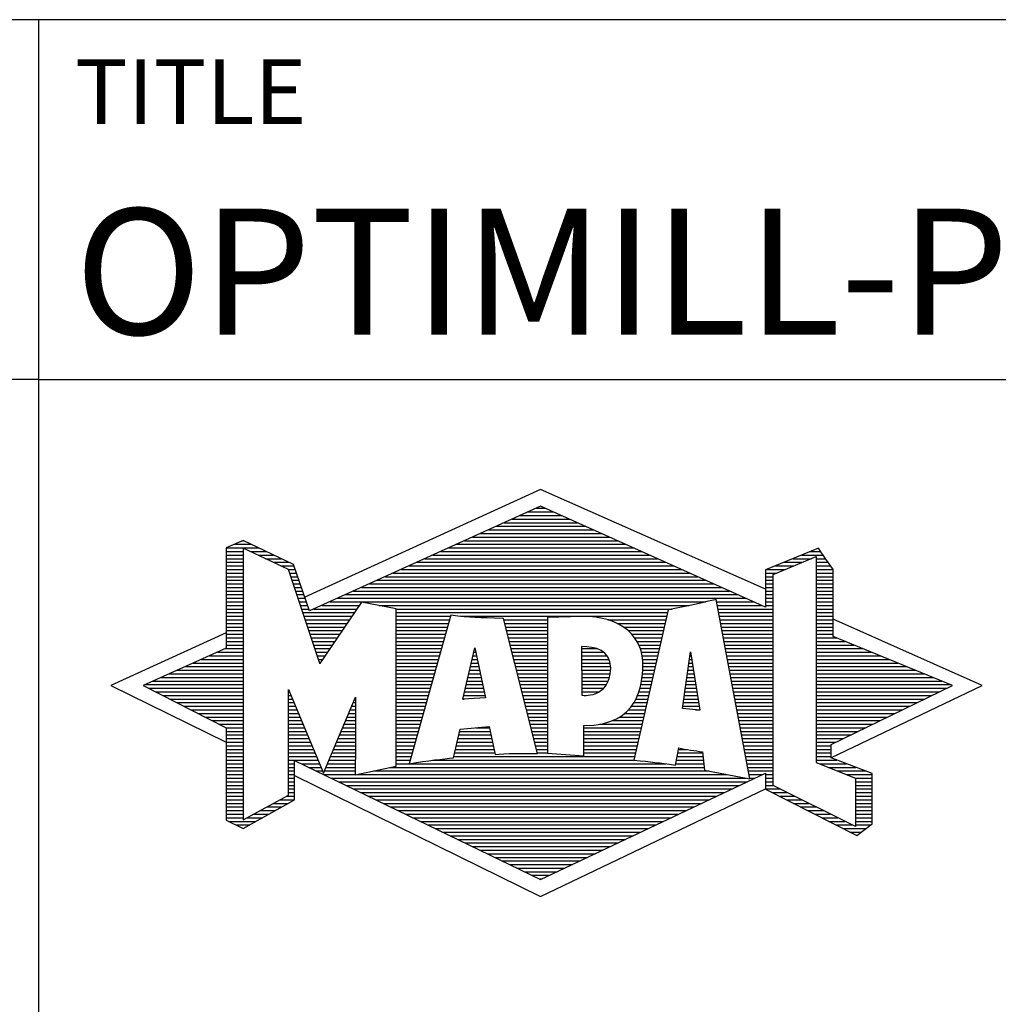
# Model space of a CAD drawing. Units: millimetres. Extents: x 0 to 721, y -1 to 400.
# Drawn here: x 219 to 247, y 23 to 50 of the extents above; entities that cross this region are included whole.
import ezdxf
from ezdxf.enums import TextEntityAlignment as Align

# ---------------------------------------------------------------- set-up
doc = ezdxf.new("R2010")
doc.units = ezdxf.units.MM
doc.layers.get('0').update_dxf_attribs({"linetype": 'CONTINUOUS'})
doc.layers.add('AM_0', color=7, linetype='CONTINUOUS')
doc.layers.add('AM_6', color=2, linetype='CONTINUOUS')
doc.styles.get("Standard").update_dxf_attribs({"font": 'ISOCP.SHX'})

# ---------------------------------------------------------------- blocks, each defined once
blk = doc.blocks.new('*U16')
at = {"layer": 'AM_0', "linetype": 'Continuous'}
blk.add_line((0, 30), (-70, 30), dxfattribs=at)
at = {"layer": 'AM_0'}
blk.add_lwpolyline([(-70, 0), (0, 0), (0, 40), (-70, 40)], close=True, dxfattribs=at)
blk = doc.blocks.new('MAPAL_FRAME_LOGO')
at = {"layer": 'AM_0', "color": 5}
for p, q in [((13.95, 16.94), (7.391, 13.954)), ((20.202, 14.17), (13.95, 16.94)), ((13.819, 16.421), (14.083, 16.421)), ((13.378, 16.221), (14.528, 16.221)), ((13.598, 16.321), (14.305, 16.321)), ((12.716, 15.921), (15.196, 15.921)), ((12.937, 16.021), (14.973, 16.021)), ((13.157, 16.121), (14.751, 16.121)), ((12.055, 15.621), (15.864, 15.621)), ((12.275, 15.721), (15.641, 15.721)), ((12.496, 15.821), (15.419, 15.821)), ((5.431, 15.421), (5.901, 15.421)), ((5.666, 15.521), (5.692, 15.521)), ((11.614, 15.421), (16.309, 15.421)), ((11.834, 15.521), (16.087, 15.521)), ((5.207, 15.321), (6.109, 15.321)), ((5.207, 15.221), (5.683, 15.221)), ((5.207, 15.121), (5.683, 15.121)), ((5.884, 15.221), (6.318, 15.221)), ((6.093, 15.121), (6.526, 15.121)), ((10.952, 15.121), (16.977, 15.121)), ((11.173, 15.221), (16.754, 15.221)), ((11.393, 15.321), (16.532, 15.321)), ((20.409, 14.585), (21.61, 15.078)), ((21.202, 15.121), (21.804, 15.121)), ((21.444, 15.221), (21.738, 15.221)), ((21.61, 15.078), (21.61, 9.359)), ((5.207, 15.021), (5.683, 15.021)), ((5.208, 14.921), (5.683, 14.921)), ((5.208, 14.821), (5.683, 14.821)), ((6.302, 15.021), (6.735, 15.021)), ((6.512, 14.921), (6.943, 14.921)), ((6.721, 14.821), (7.089, 14.821)), ((10.291, 14.821), (17.645, 14.821)), ((10.511, 14.921), (17.422, 14.921)), ((10.732, 15.021), (17.2, 15.021)), ((20.478, 14.821), (20.984, 14.821)), ((20.719, 14.921), (21.228, 14.921)), ((20.961, 15.021), (21.472, 15.021)), ((21.61, 15.021), (21.873, 15.021)), ((21.61, 14.921), (21.943, 14.921)), ((21.61, 14.821), (22.013, 14.821)), ((5.208, 14.721), (5.683, 14.721)), ((5.208, 14.621), (5.683, 14.621)), ((5.208, 14.521), (5.683, 14.521)), ((6.93, 14.721), (7.124, 14.721)), ((6.972, 14.621), (7.158, 14.621)), ((7.005, 14.521), (7.193, 14.521)), ((9.63, 14.521), (18.313, 14.521)), ((9.85, 14.621), (18.09, 14.621)), ((10.071, 14.721), (17.868, 14.721)), ((20.203, 14.621), (20.497, 14.621)), ((20.203, 14.521), (20.409, 14.521)), ((20.236, 14.721), (20.74, 14.721)), ((20.409, 8.721), (20.409, 14.585)), ((21.61, 14.721), (22.079, 14.721)), ((21.61, 14.621), (22.079, 14.621)), ((21.61, 14.521), (22.079, 14.521)), ((5.208, 14.421), (5.683, 14.421)), ((5.208, 14.321), (5.683, 14.321)), ((7.038, 14.421), (7.228, 14.421)), ((7.072, 14.321), (7.263, 14.321)), ((9.189, 14.321), (18.758, 14.321)), ((9.409, 14.421), (18.535, 14.421)), ((20.202, 14.421), (20.409, 14.421)), ((20.202, 14.321), (20.409, 14.321)), ((21.61, 14.421), (22.079, 14.421)), ((21.61, 14.321), (22.079, 14.321)), ((5.208, 14.221), (5.683, 14.221)), ((5.208, 14.121), (5.683, 14.121)), ((5.208, 14.021), (5.683, 14.021)), ((7.105, 14.221), (7.298, 14.221)), ((7.138, 14.121), (7.333, 14.121)), ((7.172, 14.021), (7.368, 14.021)), ((8.527, 14.021), (19.426, 14.021)), ((8.748, 14.121), (19.203, 14.121)), ((8.968, 14.221), (18.981, 14.221)), ((20.202, 14.221), (20.409, 14.221)), ((20.202, 14.121), (20.409, 14.121)), ((20.202, 14.021), (20.409, 14.021)), ((21.61, 14.221), (22.079, 14.221)), ((21.61, 14.121), (22.079, 14.121)), ((21.61, 14.021), (22.079, 14.021)), ((5.208, 13.921), (5.683, 13.921)), ((5.208, 13.821), (5.683, 13.821)), ((5.208, 13.721), (5.683, 13.721)), ((7.205, 13.921), (7.403, 13.921)), ((7.238, 13.821), (7.438, 13.821)), ((7.272, 13.721), (7.473, 13.721)), ((7.866, 13.721), (8.906, 13.721)), ((8.086, 13.821), (18.536, 13.821)), ((8.307, 13.921), (19.649, 13.921)), ((9.456, 13.721), (18.079, 13.721)), ((18.844, 13.821), (19.871, 13.821)), ((18.863, 13.721), (20.094, 13.721)), ((20.202, 13.921), (20.409, 13.921)), ((20.202, 13.821), (20.409, 13.821)), ((20.202, 13.721), (20.409, 13.721)), ((21.61, 13.921), (22.079, 13.921)), ((21.61, 13.821), (22.079, 13.821)), ((21.61, 13.721), (22.079, 13.721)), ((5.208, 13.621), (5.683, 13.621)), ((5.209, 13.521), (5.683, 13.521)), ((5.209, 13.421), (5.683, 13.421)), ((7.305, 13.621), (7.507, 13.621)), ((7.338, 13.521), (8.77, 13.521)), ((7.372, 13.421), (8.702, 13.421)), ((7.645, 13.621), (8.838, 13.621)), ((9.93, 13.621), (17.602, 13.621)), ((9.93, 13.521), (17.477, 13.521)), ((9.93, 13.421), (11.442, 13.421)), ((11.722, 13.421), (17.454, 13.421)), ((18.882, 13.621), (20.409, 13.621)), ((18.9, 13.521), (20.409, 13.521)), ((18.919, 13.421), (20.409, 13.421)), ((21.61, 13.621), (22.079, 13.621)), ((21.61, 13.521), (22.079, 13.521)), ((21.61, 13.421), (22.079, 13.421)), ((5.209, 13.321), (5.683, 13.321)), ((5.209, 13.221), (5.683, 13.221)), ((7.405, 13.321), (8.635, 13.321)), ((7.438, 13.221), (8.567, 13.221)), ((9.93, 13.321), (11.414, 13.321)), ((9.93, 13.221), (11.386, 13.221)), ((12.925, 13.321), (14.139, 13.321)), ((12.951, 13.221), (14.139, 13.221)), ((15.819, 13.321), (17.431, 13.321)), ((16.074, 13.221), (17.409, 13.221)), ((18.938, 13.321), (20.409, 13.321)), ((18.956, 13.221), (20.409, 13.221)), ((21.61, 13.321), (22.079, 13.321)), ((21.61, 13.221), (22.079, 13.221)), ((26.227, 11.5), (22.079, 13.338)), ((5.209, 12.961), (2, 11.5)), ((5.209, 13.121), (5.683, 13.121)), ((5.209, 13.021), (5.683, 13.021)), ((5.209, 12.921), (5.683, 12.921)), ((7.472, 13.121), (8.499, 13.121)), ((7.505, 13.021), (8.431, 13.021)), ((7.538, 12.921), (8.364, 12.921)), ((9.93, 13.121), (11.358, 13.121)), ((9.93, 13.021), (11.33, 13.021)), ((9.93, 12.921), (11.303, 12.921)), ((12.976, 13.121), (14.139, 13.121)), ((13.001, 13.021), (14.139, 13.021)), ((13.027, 12.921), (14.139, 12.921)), ((16.251, 13.121), (17.386, 13.121)), ((16.379, 13.021), (17.363, 13.021)), ((16.479, 12.921), (17.34, 12.921)), ((18.975, 13.121), (20.409, 13.121)), ((18.994, 13.021), (20.409, 13.021)), ((19.012, 12.921), (20.409, 12.921)), ((21.61, 13.121), (22.079, 13.121)), ((21.61, 13.021), (22.079, 13.021)), ((21.61, 12.921), (22.079, 12.921)), ((5.209, 12.821), (5.683, 12.821)), ((5.209, 12.721), (5.683, 12.721)), ((5.209, 12.621), (5.683, 12.621)), ((7.571, 12.821), (8.296, 12.821)), ((7.605, 12.721), (8.228, 12.721)), ((7.638, 12.621), (8.161, 12.621)), ((9.93, 12.821), (11.275, 12.821)), ((9.93, 12.721), (11.247, 12.721)), ((9.93, 12.621), (11.219, 12.621)), ((13.052, 12.821), (14.139, 12.821)), ((13.078, 12.721), (14.139, 12.721)), ((13.103, 12.621), (14.139, 12.621)), ((16.564, 12.821), (17.317, 12.821)), ((16.626, 12.721), (17.295, 12.721)), ((16.679, 12.621), (17.272, 12.621)), ((19.031, 12.821), (20.409, 12.821)), ((19.05, 12.721), (20.409, 12.721)), ((19.068, 12.621), (20.409, 12.621)), ((21.61, 12.821), (22.171, 12.821)), ((21.61, 12.721), (22.415, 12.721)), ((21.61, 12.621), (22.659, 12.621)), ((4.74, 12.321), (5.683, 12.321)), ((4.965, 12.421), (5.683, 12.421)), ((5.189, 12.521), (5.683, 12.521)), ((7.671, 12.521), (8.093, 12.521)), ((7.705, 12.421), (8.025, 12.421)), ((7.738, 12.321), (7.957, 12.321)), ((9.93, 12.521), (11.191, 12.521)), ((9.93, 12.421), (11.163, 12.421)), ((9.93, 12.321), (11.135, 12.321)), ((11.789, 11.119), (12.121, 12.544)), ((12.069, 12.321), (12.169, 12.321)), ((12.092, 12.421), (12.147, 12.421)), ((12.116, 12.521), (12.126, 12.521)), ((12.121, 12.544), (12.418, 11.155)), ((13.128, 12.521), (14.139, 12.521)), ((13.154, 12.421), (14.139, 12.421)), ((13.179, 12.321), (14.139, 12.321)), ((15.084, 12.521), (15.515, 12.521)), ((15.085, 12.421), (15.705, 12.421)), ((15.085, 12.321), (15.799, 12.321)), ((16.719, 12.521), (17.249, 12.521)), ((16.749, 12.421), (17.226, 12.421)), ((16.77, 12.321), (17.204, 12.321)), ((17.892, 10.854), (18.118, 12.434)), ((18.101, 12.321), (18.135, 12.321)), ((18.116, 12.421), (18.12, 12.421)), ((18.118, 12.434), (18.373, 10.811)), ((19.087, 12.521), (20.409, 12.521)), ((19.106, 12.421), (20.409, 12.421)), ((19.124, 12.321), (20.409, 12.321)), ((21.61, 12.521), (22.904, 12.521)), ((21.61, 12.421), (23.148, 12.421)), ((21.61, 12.321), (23.393, 12.321)), ((4.292, 12.121), (5.683, 12.121)), ((4.516, 12.221), (5.683, 12.221)), ((7.771, 12.221), (7.89, 12.221)), ((7.805, 12.121), (7.822, 12.121)), ((9.93, 12.221), (11.107, 12.221)), ((9.93, 12.121), (11.079, 12.121)), ((12.023, 12.121), (12.212, 12.121)), ((12.046, 12.221), (12.19, 12.221)), ((13.204, 12.221), (14.14, 12.221)), ((13.23, 12.121), (14.14, 12.121)), ((15.086, 12.221), (15.852, 12.221)), ((15.086, 12.121), (15.88, 12.121)), ((16.785, 12.221), (17.181, 12.221)), ((16.788, 12.121), (17.158, 12.121)), ((18.073, 12.121), (18.167, 12.121)), ((18.087, 12.221), (18.151, 12.221)), ((19.143, 12.221), (20.409, 12.221)), ((19.162, 12.121), (20.409, 12.121)), ((21.61, 12.221), (23.637, 12.221)), ((21.61, 12.121), (23.882, 12.121)), ((3.62, 11.821), (5.683, 11.821)), ((3.844, 11.921), (5.683, 11.921)), ((4.068, 12.021), (5.683, 12.021)), ((9.93, 12.021), (11.051, 12.021)), ((9.93, 11.921), (11.024, 11.921)), ((9.93, 11.821), (10.996, 11.821)), ((11.953, 11.821), (12.276, 11.821)), ((11.976, 11.921), (12.254, 11.921)), ((11.999, 12.021), (12.233, 12.021)), ((13.255, 12.021), (14.14, 12.021)), ((13.281, 11.921), (14.14, 11.921)), ((13.306, 11.821), (14.14, 11.821)), ((15.087, 12.021), (15.895, 12.021)), ((15.088, 11.921), (15.895, 11.921)), ((15.088, 11.821), (15.883, 11.821)), ((16.778, 11.821), (17.09, 11.821)), ((16.785, 11.921), (17.112, 11.921)), ((16.791, 12.021), (17.135, 12.021)), ((18.03, 11.821), (18.214, 11.821)), ((18.044, 11.921), (18.198, 11.921)), ((18.059, 12.021), (18.182, 12.021)), ((19.18, 12.021), (20.409, 12.021)), ((19.199, 11.921), (20.409, 11.921)), ((19.218, 11.821), (20.409, 11.821)), ((21.61, 12.021), (24.126, 12.021)), ((21.61, 11.921), (24.37, 11.921)), ((21.61, 11.821), (24.615, 11.821)), ((2, 11.5), (5.209, 9.925)), ((2.947, 11.521), (5.683, 11.521)), ((3.171, 11.621), (5.683, 11.621)), ((3.395, 11.721), (5.683, 11.721)), ((9.93, 11.721), (10.968, 11.721)), ((9.93, 11.621), (10.94, 11.621)), ((9.93, 11.521), (10.912, 11.521)), ((11.883, 11.521), (12.34, 11.521)), ((11.906, 11.621), (12.318, 11.621)), ((11.929, 11.721), (12.297, 11.721)), ((13.331, 11.721), (14.14, 11.721)), ((13.357, 11.621), (14.14, 11.621)), ((13.382, 11.521), (14.14, 11.521)), ((15.089, 11.721), (15.862, 11.721)), ((15.089, 11.621), (15.828, 11.621)), ((15.09, 11.521), (15.776, 11.521)), ((16.736, 11.521), (17.021, 11.521)), ((16.752, 11.621), (17.044, 11.621)), ((16.767, 11.721), (17.067, 11.721)), ((17.987, 11.521), (18.261, 11.521)), ((18.002, 11.621), (18.245, 11.621)), ((18.016, 11.721), (18.23, 11.721)), ((19.236, 11.721), (20.409, 11.721)), ((19.255, 11.621), (20.409, 11.621)), ((19.274, 11.521), (20.409, 11.521)), ((21.61, 11.721), (24.859, 11.721)), ((21.61, 11.621), (25.104, 11.621)), ((21.61, 11.521), (25.348, 11.521)), ((22.018, 9.489), (26.227, 11.5)), ((3.056, 11.421), (5.683, 11.421)), ((3.251, 11.321), (5.683, 11.321)), ((3.447, 11.221), (5.683, 11.221)), ((6.94, 11.321), (6.966, 11.321)), ((6.94, 11.221), (7.007, 11.221)), ((9.93, 11.421), (10.884, 11.421)), ((9.93, 11.321), (10.856, 11.321)), ((9.93, 11.221), (10.828, 11.221)), ((11.813, 11.221), (12.404, 11.221)), ((11.836, 11.321), (12.383, 11.321)), ((11.859, 11.421), (12.361, 11.421)), ((13.407, 11.421), (14.14, 11.421)), ((13.433, 11.321), (14.14, 11.321)), ((13.458, 11.221), (14.14, 11.221)), ((15.091, 11.421), (15.698, 11.421)), ((15.091, 11.321), (15.572, 11.321)), ((16.642, 11.221), (16.953, 11.221)), ((16.681, 11.321), (16.976, 11.321)), ((16.709, 11.421), (16.999, 11.421)), ((17.944, 11.221), (18.308, 11.221)), ((17.959, 11.321), (18.293, 11.321)), ((17.973, 11.421), (18.277, 11.421)), ((19.292, 11.421), (20.409, 11.421)), ((19.311, 11.321), (20.409, 11.321)), ((19.329, 11.221), (20.409, 11.221)), ((21.61, 11.421), (25.235, 11.421)), ((21.61, 11.321), (25.03, 11.321)), ((21.61, 11.221), (24.825, 11.221)), ((3.642, 11.121), (5.683, 11.121)), ((3.837, 11.021), (5.683, 11.021)), ((6.94, 11.121), (7.049, 11.121)), ((6.94, 11.021), (7.091, 11.021)), ((8.736, 11.021), (8.801, 11.021)), ((8.778, 11.121), (8.801, 11.121)), ((9.93, 11.121), (10.8, 11.121)), ((9.93, 11.021), (10.772, 11.021)), ((12.418, 11.155), (11.789, 11.119)), ((11.789, 11.121), (11.821, 11.121)), ((13.483, 11.121), (14.14, 11.121)), ((13.509, 11.021), (14.14, 11.021)), ((16.542, 11.021), (16.907, 11.021)), ((16.599, 11.121), (16.93, 11.121)), ((17.916, 11.021), (18.34, 11.021)), ((17.93, 11.121), (18.324, 11.121)), ((19.348, 11.121), (20.409, 11.121)), ((19.367, 11.021), (20.409, 11.021)), ((21.61, 11.121), (24.62, 11.121)), ((21.61, 11.021), (24.414, 11.021)), ((4.033, 10.921), (5.683, 10.921)), ((4.228, 10.821), (5.683, 10.821)), ((4.424, 10.721), (5.683, 10.721)), ((6.94, 10.921), (7.133, 10.921)), ((6.94, 10.821), (7.174, 10.821)), ((6.94, 10.721), (7.216, 10.721)), ((8.609, 10.721), (8.801, 10.721)), ((8.651, 10.821), (8.801, 10.821)), ((8.694, 10.921), (8.801, 10.921)), ((9.93, 10.921), (10.745, 10.921)), ((9.93, 10.821), (10.717, 10.821)), ((9.93, 10.721), (10.689, 10.721)), ((13.534, 10.921), (14.14, 10.921)), ((13.56, 10.821), (14.14, 10.821)), ((13.585, 10.721), (14.14, 10.721)), ((16.283, 10.721), (16.839, 10.721)), ((16.389, 10.821), (16.862, 10.821)), ((16.477, 10.921), (16.885, 10.921)), ((18.373, 10.811), (17.892, 10.854)), ((17.902, 10.921), (18.355, 10.921)), ((18.257, 10.821), (18.371, 10.821)), ((19.385, 10.921), (20.409, 10.921)), ((19.404, 10.821), (20.409, 10.821)), ((19.423, 10.721), (20.409, 10.721)), ((21.61, 10.921), (24.209, 10.921)), ((21.61, 10.821), (24.004, 10.821)), ((21.61, 10.721), (23.799, 10.721)), ((4.619, 10.621), (5.683, 10.621)), ((4.815, 10.521), (5.683, 10.521)), ((5.01, 10.421), (5.683, 10.421)), ((6.94, 10.621), (7.258, 10.621)), ((6.94, 10.521), (7.299, 10.521)), ((6.94, 10.421), (7.341, 10.421)), ((8.483, 10.421), (8.801, 10.421)), ((8.525, 10.521), (8.801, 10.521)), ((8.567, 10.621), (8.801, 10.621)), ((9.93, 10.621), (10.661, 10.621)), ((9.93, 10.521), (10.633, 10.521)), ((9.93, 10.421), (10.605, 10.421)), ((13.61, 10.621), (14.141, 10.621)), ((13.636, 10.521), (14.141, 10.521)), ((13.661, 10.421), (14.141, 10.421)), ((15.583, 10.421), (16.771, 10.421)), ((15.949, 10.521), (16.794, 10.521)), ((16.146, 10.621), (16.816, 10.621)), ((19.441, 10.621), (20.409, 10.621)), ((19.46, 10.521), (20.409, 10.521)), ((19.479, 10.421), (20.409, 10.421)), ((21.61, 10.621), (23.593, 10.621)), ((21.61, 10.521), (23.388, 10.521)), ((21.61, 10.421), (23.183, 10.421)), ((5.205, 10.321), (5.683, 10.321)), ((5.209, 10.221), (5.683, 10.221)), ((6.94, 10.321), (7.383, 10.321)), ((6.94, 10.221), (7.424, 10.221)), ((8.398, 10.221), (8.801, 10.221)), ((8.441, 10.321), (8.801, 10.321)), ((9.93, 10.321), (10.577, 10.321)), ((9.93, 10.221), (10.549, 10.221)), ((11.697, 10.221), (12.55, 10.221)), ((12.145, 10.321), (12.529, 10.321)), ((13.686, 10.321), (14.141, 10.321)), ((13.712, 10.221), (14.141, 10.221)), ((15.15, 10.321), (16.748, 10.321)), ((15.15, 10.221), (16.725, 10.221)), ((19.497, 10.321), (20.409, 10.321)), ((19.516, 10.221), (20.409, 10.221)), ((21.61, 10.321), (22.978, 10.321)), ((21.61, 10.221), (22.772, 10.221)), ((5.209, 10.121), (5.683, 10.121)), ((5.209, 10.021), (5.683, 10.021)), ((5.209, 9.921), (5.683, 9.921)), ((6.94, 10.121), (7.466, 10.121)), ((6.94, 10.021), (7.508, 10.021)), ((6.94, 9.921), (7.549, 9.921)), ((8.272, 9.921), (8.8, 9.921)), ((8.314, 10.021), (8.8, 10.021)), ((8.356, 10.121), (8.801, 10.121)), ((9.93, 10.121), (10.521, 10.121)), ((9.93, 10.021), (10.493, 10.021)), ((9.93, 9.921), (10.466, 9.921)), ((11.628, 9.921), (12.613, 9.921)), ((11.651, 10.021), (12.592, 10.021)), ((11.674, 10.121), (12.571, 10.121)), ((13.737, 10.121), (14.141, 10.121)), ((13.762, 10.021), (14.141, 10.021)), ((13.788, 9.921), (14.141, 9.921)), ((15.149, 10.121), (16.702, 10.121)), ((15.149, 10.021), (16.68, 10.021)), ((15.149, 9.921), (16.657, 9.921)), ((19.535, 10.121), (20.409, 10.121)), ((19.553, 10.021), (20.409, 10.021)), ((19.572, 9.921), (20.409, 9.921)), ((21.61, 10.121), (22.567, 10.121)), ((21.61, 10.021), (22.362, 10.021)), ((21.61, 9.921), (22.156, 9.921)), ((5.209, 9.821), (5.683, 9.821)), ((5.209, 9.721), (5.683, 9.721)), ((5.209, 9.621), (5.683, 9.621)), ((6.94, 9.821), (7.591, 9.821)), ((6.94, 9.721), (7.633, 9.721)), ((6.94, 9.621), (7.675, 9.621)), ((8.145, 9.621), (8.799, 9.621)), ((8.188, 9.721), (8.8, 9.721)), ((8.23, 9.821), (8.8, 9.821)), ((9.93, 9.821), (10.438, 9.821)), ((9.93, 9.721), (10.41, 9.721)), ((9.93, 9.621), (10.382, 9.621)), ((11.559, 9.621), (12.676, 9.621)), ((11.582, 9.721), (12.655, 9.721)), ((11.605, 9.821), (12.634, 9.821)), ((13.813, 9.821), (14.141, 9.821)), ((13.839, 9.721), (14.141, 9.721)), ((13.864, 9.621), (14.141, 9.621)), ((15.148, 9.821), (16.634, 9.821)), ((15.148, 9.721), (16.611, 9.721)), ((15.148, 9.621), (16.589, 9.621)), ((17.763, 9.621), (18.45, 9.621)), ((17.782, 9.721), (18.003, 9.721)), ((19.591, 9.821), (20.409, 9.821)), ((19.609, 9.721), (20.409, 9.721)), ((19.628, 9.621), (20.409, 9.621)), ((21.61, 9.821), (22.023, 9.821)), ((21.61, 9.721), (22.023, 9.721)), ((21.61, 9.621), (22.022, 9.621)), ((5.208, 9.321), (5.683, 9.321)), ((5.209, 9.521), (5.683, 9.521)), ((5.209, 9.421), (5.683, 9.421)), ((6.94, 9.521), (7.716, 9.521)), ((6.94, 9.421), (7.758, 9.421)), ((6.94, 9.321), (7.104, 9.321)), ((7.299, 9.321), (7.8, 9.321)), ((8.019, 9.321), (8.798, 9.321)), ((8.061, 9.421), (8.798, 9.421)), ((8.103, 9.521), (8.799, 9.521)), ((9.93, 9.521), (10.354, 9.521)), ((9.93, 9.421), (10.326, 9.421)), ((9.93, 9.321), (10.298, 9.321)), ((10.301, 9.321), (17.428, 9.321)), ((10.956, 9.421), (16.572, 9.421)), ((11.536, 9.521), (16.566, 9.521)), ((17.706, 9.321), (18.484, 9.321)), ((17.725, 9.421), (18.472, 9.421)), ((17.744, 9.521), (18.461, 9.521)), ((19.647, 9.521), (20.409, 9.521)), ((19.665, 9.421), (20.409, 9.421)), ((19.684, 9.321), (20.409, 9.321)), ((21.61, 9.521), (22.022, 9.521)), ((21.61, 9.421), (22.183, 9.421)), ((21.61, 9.359), (22.698, 8.918)), ((21.704, 9.321), (22.448, 9.321)), ((5.208, 9.221), (5.683, 9.221)), ((5.208, 9.121), (5.683, 9.121)), ((6.94, 9.221), (7.104, 9.221)), ((6.94, 9.121), (7.104, 9.121)), ((7.505, 9.221), (7.841, 9.221)), ((7.712, 9.121), (7.883, 9.121)), ((7.935, 9.121), (8.797, 9.121)), ((7.977, 9.221), (8.797, 9.221)), ((9.303, 9.121), (18.626, 9.121)), ((9.769, 9.221), (18.495, 9.221)), ((19.703, 9.221), (20.409, 9.221)), ((19.721, 9.121), (20.409, 9.121)), ((21.951, 9.221), (22.713, 9.221)), ((22.197, 9.121), (22.978, 9.121)), ((5.208, 9.021), (5.683, 9.021)), ((5.208, 8.921), (5.683, 8.921)), ((5.208, 8.821), (5.683, 8.821)), ((6.94, 9.021), (7.104, 9.021)), ((6.94, 8.921), (7.104, 8.921)), ((6.94, 8.821), (7.104, 8.821)), ((7.104, 8.995), (13.95, 5.634)), ((7.919, 9.021), (8.796, 9.021)), ((8.125, 8.921), (19.653, 8.921)), ((8.332, 8.821), (19.692, 8.821)), ((8.837, 9.021), (19.139, 9.021)), ((19.74, 9.021), (20.115, 9.021)), ((19.759, 8.921), (19.903, 8.921)), ((20.202, 9.021), (20.409, 9.021)), ((20.202, 8.921), (20.409, 8.921)), ((20.202, 8.821), (20.409, 8.821)), ((22.444, 9.021), (23.168, 9.021)), ((22.69, 8.921), (23.168, 8.921)), ((22.698, 8.918), (22.698, 7.576)), ((22.698, 8.821), (23.168, 8.821)), ((5.208, 8.721), (5.683, 8.721)), ((5.208, 8.621), (5.683, 8.621)), ((5.208, 8.521), (5.683, 8.521)), ((6.94, 8.721), (7.104, 8.721)), ((6.94, 8.621), (7.104, 8.621)), ((6.94, 8.521), (7.104, 8.521)), ((8.539, 8.721), (19.481, 8.721)), ((8.745, 8.621), (19.27, 8.621)), ((8.952, 8.521), (19.058, 8.521)), ((13.95, 5.634), (20.201, 8.621)), ((20.202, 8.721), (20.409, 8.721)), ((20.203, 8.621), (20.609, 8.621)), ((20.392, 8.521), (20.809, 8.521)), ((22.698, 7.576), (20.409, 8.721)), ((22.698, 8.721), (23.168, 8.721)), ((22.698, 8.621), (23.168, 8.621)), ((22.698, 8.521), (23.168, 8.521)), ((5.208, 8.421), (5.683, 8.421)), ((5.208, 8.321), (5.683, 8.321)), ((5.208, 8.221), (5.683, 8.221)), ((6.522, 8.221), (6.932, 8.221)), ((6.706, 8.321), (7.104, 8.321)), ((6.889, 8.421), (7.104, 8.421)), ((9.159, 8.421), (18.847, 8.421)), ((9.365, 8.321), (18.636, 8.321)), ((9.572, 8.221), (18.425, 8.221)), ((20.588, 8.421), (21.009, 8.421)), ((20.784, 8.321), (21.209, 8.321)), ((20.98, 8.221), (21.409, 8.221)), ((22.698, 8.421), (23.168, 8.421)), ((22.698, 8.321), (23.168, 8.321)), ((22.698, 8.221), (23.168, 8.221)), ((5.207, 8.021), (5.683, 8.021)), ((5.208, 8.121), (5.683, 8.121)), ((6.155, 8.021), (6.573, 8.021)), ((6.338, 8.121), (6.752, 8.121)), ((9.779, 8.121), (18.213, 8.121)), ((9.986, 8.021), (18.002, 8.021)), ((21.176, 8.121), (21.609, 8.121)), ((21.372, 8.021), (21.809, 8.021)), ((22.698, 8.121), (23.168, 8.121)), ((22.698, 8.021), (23.168, 8.021)), ((5.207, 7.921), (5.683, 7.921)), ((5.207, 7.821), (5.683, 7.821)), ((5.282, 7.721), (6.036, 7.721)), ((5.788, 7.821), (6.215, 7.821)), ((5.971, 7.921), (6.394, 7.921)), ((10.192, 7.921), (17.791, 7.921)), ((10.399, 7.821), (17.58, 7.821)), ((10.606, 7.721), (17.369, 7.721)), ((21.568, 7.921), (22.009, 7.921)), ((21.765, 7.821), (22.209, 7.821)), ((21.961, 7.721), (22.409, 7.721)), ((22.698, 7.921), (23.168, 7.921)), ((22.698, 7.821), (23.168, 7.821)), ((22.698, 7.721), (23.168, 7.721)), ((5.482, 7.621), (5.856, 7.621)), ((10.812, 7.621), (17.157, 7.621)), ((11.019, 7.521), (16.946, 7.521)), ((11.226, 7.421), (16.735, 7.421)), ((22.157, 7.621), (22.609, 7.621)), ((22.353, 7.521), (22.996, 7.521)), ((22.549, 7.421), (22.864, 7.421)), ((22.698, 7.621), (23.128, 7.621)), ((11.432, 7.321), (16.524, 7.321)), ((11.639, 7.221), (16.312, 7.221)), ((11.846, 7.121), (16.101, 7.121)), ((12.052, 7.021), (15.89, 7.021)), ((12.259, 6.921), (15.679, 6.921)), ((12.466, 6.821), (15.467, 6.821)), ((12.672, 6.721), (15.256, 6.721)), ((12.879, 6.621), (15.045, 6.621)), ((13.086, 6.521), (14.834, 6.521)), ((13.292, 6.421), (14.622, 6.421)), ((13.499, 6.321), (14.411, 6.321)), ((13.706, 6.221), (14.2, 6.221)), ((13.912, 6.121), (13.989, 6.121))]:
    blk.add_line(p, q, dxfattribs=at)
for points, knots in [([(20.203, 8.618), (20.203, 8.618), (20.202, 9.062), (20.202, 9.062), (20.202, 9.062), (13.95, 6.103), (13.95, 6.103), (13.95, 6.103), (7.104, 9.415), (7.104, 9.415), (7.104, 9.415), (7.104, 8.317), (7.104, 8.317), (7.104, 8.317), (5.68, 7.522), (5.68, 7.522), (5.68, 7.522), (5.207, 7.758), (5.207, 7.758), (5.207, 7.758), (5.209, 10.319), (5.209, 10.319), (5.209, 10.319), (2.901, 11.5), (2.901, 11.5), (2.901, 11.5), (5.209, 12.53), (5.209, 12.53), (5.209, 12.53), (5.207, 15.326), (5.207, 15.326), (5.207, 15.326), (5.68, 15.527), (5.68, 15.527), (5.68, 15.527), (7.076, 14.857), (7.076, 14.857), (7.076, 14.857), (7.526, 13.567), (7.526, 13.567), (7.526, 13.567), (13.95, 16.481), (13.95, 16.481), (13.95, 16.481), (20.202, 13.672), (20.202, 13.672), (20.202, 13.672), (20.203, 14.707), (20.203, 14.707), (20.203, 14.707), (21.676, 15.317), (21.676, 15.317), (21.68, 15.29), (22.079, 14.726), (22.079, 14.726), (22.079, 14.726), (22.079, 12.858), (22.079, 12.858), (22.079, 12.858), (25.398, 11.5), (25.398, 11.5), (25.398, 11.5), (22.023, 9.856), (22.023, 9.856), (22.023, 9.856), (22.022, 9.482), (22.022, 9.482), (22.022, 9.482), (23.168, 9.049), (23.168, 9.049), (23.168, 9.049), (23.168, 7.651), (23.168, 7.651), (23.168, 7.651), (22.737, 7.325), (22.737, 7.325), (22.737, 7.325), (20.203, 8.618), (20.203, 8.618)], [0, 0, 0, 0, 1, 1, 1, 2, 2, 2, 3, 3, 3, 4, 4, 4, 5, 5, 5, 6, 6, 6, 7, 7, 7, 8, 8, 8, 9, 9, 9, 10, 10, 10, 11, 11, 11, 12, 12, 12, 13, 13, 13, 14, 14, 14, 15, 15, 15, 16, 16, 16, 17, 17, 17, 18, 18, 18, 19, 19, 19, 20, 20, 20, 21, 21, 21, 22, 22, 22, 23, 23, 23, 24, 24, 24, 25, 25, 25, 26, 26, 26, 26]), ([(7.81, 12.104), (7.81, 12.104), (8.97, 13.817), (8.97, 13.817), (8.97, 13.817), (9.93, 13.628), (9.93, 13.628), (9.93, 13.628), (9.93, 9.256), (9.93, 9.256), (9.93, 9.256), (8.796, 9.012), (8.796, 9.012), (8.796, 9.012), (8.809, 11.186), (8.799, 11.172), (8.799, 11.172), (7.909, 9.059), (7.909, 9.059), (7.909, 9.059), (6.94, 11.383), (6.94, 11.383), (6.94, 11.383), (6.94, 8.449), (6.94, 8.449), (6.94, 8.449), (5.683, 7.764), (5.683, 7.764), (5.683, 7.764), (5.683, 15.317), (5.683, 15.317), (5.683, 15.317), (6.94, 14.716), (6.94, 14.716), (6.94, 14.716), (7.81, 12.104), (7.81, 12.104)], [0, 0, 0, 0, 1, 1, 1, 2, 2, 2, 3, 3, 3, 4, 4, 4, 5, 5, 5, 6, 6, 6, 7, 7, 7, 8, 8, 8, 9, 9, 9, 10, 10, 10, 11, 11, 11, 12, 12, 12, 12]), ([(19.763, 8.9), (19.763, 8.9), (18.503, 9.145), (18.503, 9.145), (18.503, 9.145), (18.446, 9.651), (18.446, 9.651), (18.249, 9.696), (17.99, 9.708), (17.79, 9.763), (17.79, 9.763), (17.699, 9.285), (17.699, 9.285), (17.219, 9.349), (17.034, 9.373), (16.544, 9.424), (16.544, 9.424), (17.494, 13.598), (17.494, 13.598), (18.105, 13.715), (18.832, 13.889), (18.832, 13.889), (18.832, 13.889), (19.763, 8.9), (19.763, 8.9)], [0, 0, 0, 0, 1, 1, 1, 2, 2, 2, 3, 3, 3, 4, 4, 4, 5, 5, 5, 6, 6, 6, 7, 7, 7, 8, 8, 8, 8]), ([(12.916, 13.358), (12.916, 13.358), (13.867, 9.607), (13.867, 9.607), (13.502, 9.612), (12.941, 9.61), (12.686, 9.577), (12.686, 9.577), (12.522, 10.353), (12.522, 10.353), (12.522, 10.353), (11.712, 10.284), (11.712, 10.284), (11.712, 10.284), (11.528, 9.489), (11.528, 9.489), (11.235, 9.448), (10.826, 9.42), (10.298, 9.32), (10.298, 9.32), (11.451, 13.453), (11.451, 13.453), (12.032, 13.375), (12.197, 13.385), (12.916, 13.358)], [0, 0, 0, 0, 1, 1, 1, 2, 2, 2, 3, 3, 3, 4, 4, 4, 5, 5, 5, 6, 6, 6, 7, 7, 7, 8, 8, 8, 8]), ([(16.792, 12.027), (16.771, 11.537), (16.704, 10.382), (15.15, 10.382), (15.15, 10.382), (15.147, 9.544), (15.147, 9.544), (15.147, 9.544), (14.141, 9.619), (14.141, 9.619), (14.141, 9.619), (14.139, 13.384), (14.139, 13.384), (14.139, 13.384), (15.093, 13.414), (15.093, 13.414), (16.207, 13.433), (16.826, 12.833), (16.792, 12.027)], [0, 0, 0, 0, 1, 1, 1, 2, 2, 2, 3, 3, 3, 4, 4, 4, 5, 5, 5, 6, 6, 6, 6]), ([(15.9, 11.974), (15.861, 11.105), (15.092, 11.227), (15.092, 11.227), (15.092, 11.227), (15.084, 12.579), (15.084, 12.579), (15.479, 12.569), (15.878, 12.505), (15.9, 11.974)], [0, 0, 0, 0, 1, 1, 1, 2, 2, 2, 3, 3, 3, 3])]:
    blk.add_open_spline(points, degree=3, knots=knots, dxfattribs=at)
blk = doc.blocks.new('*U23')
at = {"layer": 'AM_0'}
for p, q in [((190, 0), (0, 0)), ((190, 0), (0, 0)), ((190, 0), (0, 0)), ((0, -40), (0, 0)), ((190, 0), (0, 0)), ((190, 0), (0, 0)), ((0, -10), (190, -10))]:
    blk.add_line(p, q, dxfattribs=at)
at = {"layer": 'AM_0', "color": 7}
blk.add_line((0, -40), (0, 0), dxfattribs=at)
blk.add_blockref('MAPAL_FRAME_LOGO', (0, -30))
at = {"layer": 'AM_0', "color": 2}
blk.add_text('TITLE', height=1.8, dxfattribs=at).set_placement((1, -2), align=Align.MIDDLE_LEFT)
at = {"layer": 'AM_0'}
for tag, p in [('TITLE', (1, -7)), ('MATERIAL_NO', (121, -27))]:
    blk.add_attdef(tag, text='', height=3.5, dxfattribs=at).set_placement(p, align=Align.MIDDLE_LEFT)
at = {"layer": 'AM_6', "width": 0.821429}
blk.add_attdef('DIN_FORMAT', text='', height=2.5, dxfattribs=at).set_placement((185, -7), align=Align.MIDDLE_CENTER)
at = {"layer": 'AM_6'}
for tag, p in [('DRAWING_NO', (121, -17)), ('TECHNICAL_SPEC', (121, -37))]:
    blk.add_attdef(tag, text='', height=2.5, dxfattribs=at).set_placement(p, align=Align.MIDDLE_LEFT)
for tag, p in [('INDEX_NO', (185, -17)), ('ORIGIN', (185, -27)), ('APP_DATE', (90, -27)), ('APP_NAME', (110, -27)), ('SCALE', (110, -37)), ('SHEET_OF_SHEETS', (185, -37))]:
    blk.add_attdef(tag, text='', height=2.5, dxfattribs=at).set_placement(p, align=Align.MIDDLE_CENTER)
blk = doc.blocks.new('MAPAL_FRAME')
blk.add_blockref('*U16', (220, 10))
ref = blk.add_blockref('*U23', (220, 50))
ref.add_attrib('TITLE', 'OPTIMILL-PM-TROCHOID, SHANK HB, COATED', dxfattribs={"layer": 'AM_0', "height": 3.5}).set_placement((221, 43), align=Align.MIDDLE_LEFT)

msp = doc.modelspace()

# ---------------------------------------------------------------- block references
at = {"layer": 'AM_0'}
msp.add_blockref('MAPAL_FRAME', (0, 0), dxfattribs=at)

doc.saveas('drawing.dxf')
